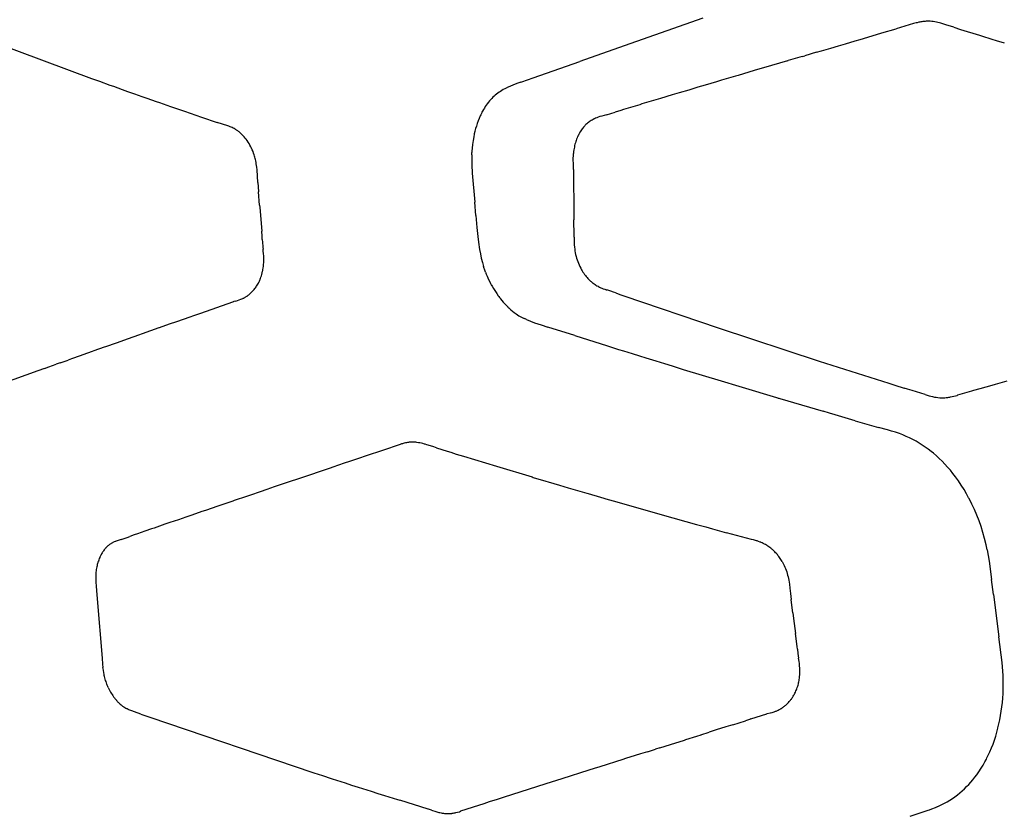
# Model space of a CAD drawing. Units: millimetres. Extents: x 1453 to 13064, y 542 to 8615.
# Drawn here: x 7184 to 7212, y 1936 to 1958 of the extents above; entities that cross this region are included whole.
import ezdxf

# ---------------------------------------------------------------- set-up
doc = ezdxf.new("R2010")
doc.units = ezdxf.units.MM

# ---------------------------------------------------------------- blocks, each defined once
blk = doc.blocks.new('TATOU_S1_EL')
at = {"color": 0, "linetype": 'ByBlock', "lineweight": -2}
for points in [[(-7.4218, 4.8355), (-7.6599, 4.7519)], [(-6.917, 4.7938), (-6.8769, 4.8056)], [(-6.8401, 4.8166), (-6.8769, 4.8056)], [(-6.8281, 4.82), (-6.8401, 4.8166)], [(-6.8207, 4.8219), (-6.8281, 4.82)], [(-6.8174, 4.8227), (-6.8207, 4.8219)], [(-6.8131, 4.8237), (-6.8174, 4.8227)], [(-6.8072, 4.8248), (-6.8102, 4.8243), (-6.8131, 4.8237)], [(-6.8018, 4.8257), (-6.8045, 4.8253), (-6.8072, 4.8248)], [(-6.8012, 4.8258), (-6.8018, 4.8257)], [(-6.7979, 4.8261), (-6.8012, 4.8258)], [(-6.795, 4.8264), (-6.7979, 4.8261)], [(-6.79, 4.8267), (-6.7925, 4.8266), (-6.795, 4.8264)], [(-6.7886, 4.8267), (-6.79, 4.8267)], [(-6.7859, 4.8267), (-6.7886, 4.8267)], [(-6.7818, 4.8266), (-6.7839, 4.8267), (-6.7859, 4.8267)], [(-6.7809, 4.8266), (-6.7818, 4.8266)], [(-6.7505, 4.8211), (-6.7548, 4.8223), (-6.7591, 4.8234), (-6.7634, 4.8243), (-6.7678, 4.8251), (-6.7721, 4.8257), (-6.7765, 4.8262), (-6.7809, 4.8266)], [(-6.7481, 4.8204), (-6.7505, 4.8211)], [(-6.7146, 4.8097), (-6.7372, 4.8171), (-6.7481, 4.8204)], [(-6.7146, 4.8098), (-6.6953, 4.8038)], [(-6.6953, 4.8037), (-6.6421, 4.7873)], [(-9.4913, 4.7944), (-9.1459, 4.6655)], [(-6.9921, 4.7716), (-6.9788, 4.7755)], [(-6.9788, 4.7755), (-6.9443, 4.7857)], [(-6.9443, 4.7857), (-6.917, 4.7938)], [(-6.6421, 4.7873), (-6.6359, 4.7854)], [(-6.6359, 4.7854), (-6.6071, 4.7766)], [(-6.6071, 4.7766), (-6.5946, 4.7727)], [(-7.6599, 4.7519), (-7.7689, 4.7134)], [(-7.0872, 4.7435), (-7.0607, 4.7513)], [(-7.0607, 4.7513), (-7.0397, 4.7575)], [(-7.0397, 4.7575), (-7.0198, 4.7634)], [(-7.0198, 4.7634), (-6.9921, 4.7716)], [(-6.5946, 4.7727), (-6.572, 4.7658)], [(-7.1423, 4.7273), (-7.1817, 4.7156)], [(-7.1423, 4.7273), (-7.1345, 4.7296)], [(-7.1015, 4.7393), (-7.1345, 4.7296)], [(-7.1015, 4.7393), (-7.0872, 4.7435)], [(-7.9002, 4.667), (-7.7689, 4.7134)], [(-7.2288, 4.7018), (-7.2769, 4.6876)], [(-7.1829, 4.7153), (-7.2288, 4.7018)], [(-7.1829, 4.7153), (-7.1817, 4.7156)], [(-9.1459, 4.6655), (-9.1286, 4.6593)], [(-7.9325, 4.6559), (-7.9002, 4.667)], [(-7.3302, 4.6718), (-7.3691, 4.6603)], [(-7.3225, 4.6741), (-7.3302, 4.6718)], [(-7.2769, 4.6876), (-7.3225, 4.6741)], [(-9.1286, 4.6593), (-9.1235, 4.6575)], [(-9.1235, 4.6575), (-9.094, 4.6469)], [(-9.094, 4.6469), (-9.0838, 4.6433)], [(-9.0838, 4.6433), (-9.0593, 4.6345)], [(-7.9802, 4.6364), (-7.9847, 4.6339), (-7.9891, 4.6312)], [(-7.9747, 4.6392), (-7.9802, 4.6364)], [(-7.9739, 4.6396), (-7.9747, 4.6392)], [(-7.9707, 4.6412), (-7.9739, 4.6396)], [(-7.9643, 4.644), (-7.9707, 4.6412)], [(-7.9578, 4.6468), (-7.9643, 4.644)], [(-7.935, 4.6551), (-7.9465, 4.6511), (-7.9578, 4.6468)], [(-7.9348, 4.6551), (-7.9325, 4.6559)], [(-7.4361, 4.6404), (-7.4619, 4.6327)], [(-7.4156, 4.6465), (-7.4361, 4.6404)], [(-7.3833, 4.6561), (-7.4156, 4.6465)], [(-7.3691, 4.6603), (-7.3833, 4.6561)], [(-9.0593, 4.6345), (-9.0438, 4.629)], [(-9.0438, 4.629), (-9.0244, 4.6222)], [(-9.0244, 4.6222), (-9.0037, 4.6148)], [(-9.0037, 4.6148), (-8.9893, 4.6098)], [(-8.9893, 4.6098), (-8.9634, 4.6007)], [(-7.9891, 4.6312), (-7.9929, 4.6288), (-7.9966, 4.6264), (-8.0002, 4.6237), (-8.0038, 4.621), (-8.0072, 4.6182), (-8.0106, 4.6153), (-8.0139, 4.6122), (-8.017, 4.6091), (-8.0201, 4.6059)], [(-7.5413, 4.609), (-7.5541, 4.6052)], [(-7.5081, 4.619), (-7.5413, 4.609)], [(-7.4888, 4.6247), (-7.5081, 4.619)], [(-7.4619, 4.6327), (-7.4888, 4.6247)], [(-8.9634, 4.6007), (-8.9541, 4.5975)], [(-8.9541, 4.5975), (-8.9228, 4.5865)], [(-8.9228, 4.5865), (-8.8833, 4.5728)], [(-8.0353, 4.5861), (-8.038, 4.5819), (-8.0405, 4.5776), (-8.0429, 4.5733)], [(-8.0201, 4.6058), (-8.0234, 4.6021), (-8.0266, 4.5982), (-8.0296, 4.5943), (-8.0325, 4.5902), (-8.0353, 4.5861)], [(-7.6, 4.5915), (-7.6457, 4.5777)], [(-7.5936, 4.5934), (-7.6, 4.5915)], [(-7.5541, 4.6052), (-7.5936, 4.5934)], [(-8.8833, 4.5728), (-8.8358, 4.5565)], [(-8.8358, 4.5565), (-8.7914, 4.5414)], [(-8.0496, 4.5598), (-8.0526, 4.5528), (-8.0554, 4.5457), (-8.058, 4.5385), (-8.0604, 4.5313), (-8.0625, 4.5239), (-8.0645, 4.5165)], [(-8.0464, 4.5666), (-8.048, 4.5632), (-8.0496, 4.5598)], [(-8.0429, 4.5733), (-8.0447, 4.57), (-8.0464, 4.5666)], [(-7.7211, 4.5546), (-7.7243, 4.5532), (-7.7274, 4.5518)], [(-7.7167, 4.5563), (-7.7211, 4.5546)], [(-7.7072, 4.5594), (-7.712, 4.5579), (-7.7167, 4.5563)], [(-7.6935, 4.5633), (-7.7072, 4.5594)], [(-7.6935, 4.5633), (-7.669, 4.5706)], [(-7.6534, 4.5753), (-7.669, 4.5706)], [(-7.6457, 4.5777), (-7.6534, 4.5753)], [(-8.7588, 4.5307), (-8.7609, 4.5314), (-8.7914, 4.5414)], [(-8.7551, 4.5294), (-8.7588, 4.5307)], [(-8.741, 4.5227), (-8.7438, 4.5243), (-8.7465, 4.5257), (-8.7494, 4.527), (-8.7522, 4.5283), (-8.7551, 4.5294)], [(-7.7583, 4.5281), (-7.7604, 4.5255), (-7.7624, 4.5229), (-7.7643, 4.5203), (-7.7661, 4.5176), (-7.7678, 4.5148)], [(-7.7575, 4.529), (-7.7583, 4.5281)], [(-7.7549, 4.5318), (-7.7563, 4.5304), (-7.7575, 4.529)], [(-7.7533, 4.5336), (-7.7549, 4.5318)], [(-7.7514, 4.5354), (-7.7533, 4.5336)], [(-7.7289, 4.5511), (-7.7316, 4.5497), (-7.7343, 4.5482), (-7.7369, 4.5466), (-7.7395, 4.545), (-7.742, 4.5432), (-7.7444, 4.5414), (-7.7468, 4.5395), (-7.7491, 4.5375), (-7.7514, 4.5354)], [(-7.7274, 4.5518), (-7.7289, 4.5511)], [(-8.7392, 4.5216), (-8.741, 4.5227)], [(-8.7364, 4.5198), (-8.7378, 4.5207), (-8.7392, 4.5216)], [(-8.7328, 4.5173), (-8.7346, 4.5186), (-8.7364, 4.5198)], [(-8.7296, 4.5148), (-8.7312, 4.516), (-8.7328, 4.5173)], [(-8.7098, 4.4941), (-8.7123, 4.4974), (-8.715, 4.5005), (-8.7177, 4.5036), (-8.7205, 4.5065), (-8.7234, 4.5094), (-8.7265, 4.5121), (-8.7296, 4.5148)], [(-8.0679, 4.501), (-8.0697, 4.4903), (-8.0712, 4.4795), (-8.0723, 4.4686)], [(-8.0664, 4.508), (-8.0679, 4.501)], [(-8.0663, 4.5088), (-8.0664, 4.508)], [(-8.0647, 4.5157), (-8.0663, 4.5088)], [(-8.0645, 4.5165), (-8.0647, 4.5157)], [(-7.7764, 4.498), (-7.7778, 4.4944), (-7.7792, 4.4907)], [(-7.7749, 4.5014), (-7.7764, 4.498)], [(-7.7746, 4.502), (-7.7749, 4.5014)], [(-7.7733, 4.5048), (-7.7746, 4.502)], [(-7.7728, 4.5059), (-7.7733, 4.5048)], [(-7.7716, 4.5082), (-7.7728, 4.5059)], [(-7.7708, 4.5097), (-7.7716, 4.5082)], [(-7.7698, 4.5115), (-7.7708, 4.5097)], [(-7.7686, 4.5135), (-7.7698, 4.5115)], [(-7.7678, 4.5148), (-7.7686, 4.5135)], [(-8.6869, 4.4499), (-8.6885, 4.4547), (-8.6902, 4.4594), (-8.6922, 4.464), (-8.6942, 4.4685), (-8.6965, 4.473), (-8.6988, 4.4774), (-8.7014, 4.4817), (-8.704, 4.486), (-8.7069, 4.4901), (-8.7098, 4.4941)], [(-7.7802, 4.4877), (-7.7814, 4.4838), (-7.7824, 4.48), (-7.7834, 4.476), (-7.7842, 4.4721), (-7.785, 4.4681)], [(-7.7792, 4.4907), (-7.7802, 4.4877)], [(-8.6859, 4.4466), (-8.6869, 4.4499)], [(-8.6764, 4.3721), (-8.6788, 4.4074), (-8.6797, 4.4156), (-8.6803, 4.42), (-8.6809, 4.4243), (-8.6817, 4.4286), (-8.6825, 4.433), (-8.6832, 4.4364), (-8.684, 4.4398), (-8.6849, 4.4432), (-8.6859, 4.4466)], [(-8.0736, 4.4469), (-8.0737, 4.4413)], [(-8.0735, 4.4497), (-8.0736, 4.4469)], [(-8.0735, 4.4497), (-8.0734, 4.4525), (-8.0732, 4.4565)], [(-8.0729, 4.4608), (-8.0732, 4.4565)], [(-8.0723, 4.4686), (-8.0729, 4.4608)], [(-7.7869, 4.4197), (-7.7872, 4.4403), (-7.787, 4.4475), (-7.7867, 4.4538)], [(-7.7863, 4.4578), (-7.7867, 4.4538)], [(-7.7862, 4.4592), (-7.7863, 4.4578)], [(-7.785, 4.4681), (-7.7856, 4.4637), (-7.7862, 4.4592)], [(-8.0737, 4.4413), (-8.0736, 4.4317), (-8.0734, 4.4221), (-8.072, 4.3979), (-8.0649, 4.3164)], [(-7.7868, 4.4084), (-7.7869, 4.4197)], [(-7.7868, 4.4084), (-7.7854, 4.2774)], [(-8.6764, 4.3721), (-8.6755, 4.3601)], [(-8.6755, 4.3601), (-8.6743, 4.3454)], [(-8.6715, 4.308), (-8.6743, 4.3454)], [(-8.6715, 4.308), (-8.671, 4.3014)], [(-8.062, 4.2792), (-8.0649, 4.3164)], [(-8.671, 4.3014), (-8.6658, 4.2348)], [(-8.062, 4.2792), (-8.0591, 4.2453), (-8.0555, 4.2115)], [(-7.7854, 4.2774), (-7.7853, 4.267)], [(-7.7847, 4.2228), (-7.7853, 4.267)], [(-8.6647, 4.2205), (-8.6658, 4.2348)], [(-8.664, 4.2112), (-8.6647, 4.2205)], [(-7.7847, 4.2182), (-7.7847, 4.2228)], [(-8.664, 4.2112), (-8.6635, 4.2042)], [(-8.6635, 4.2042), (-8.6624, 4.1906)], [(-8.0555, 4.2115), (-8.0535, 4.1969)], [(-8.0535, 4.1969), (-8.0524, 4.1896)], [(-7.7847, 4.2182), (-7.7847, 4.2084)], [(-7.7847, 4.2084), (-7.7846, 4.2023), (-7.7843, 4.1962), (-7.7839, 4.1901), (-7.7832, 4.184)], [(-8.6624, 4.1906), (-8.6622, 4.1886)], [(-8.6622, 4.1886), (-8.6618, 4.1843)], [(-8.6613, 4.1795), (-8.6618, 4.1843)], [(-8.6605, 4.1704), (-8.6613, 4.1795)], [(-8.6598, 4.1545), (-8.6599, 4.1598), (-8.6601, 4.1651), (-8.6604, 4.1704)], [(-8.0524, 4.1896), (-8.0512, 4.1826)], [(-8.0513, 4.1826), (-8.0491, 4.1705), (-8.0465, 4.1585), (-8.0435, 4.1466), (-8.0401, 4.1348)], [(-7.7832, 4.184), (-7.7825, 4.1789), (-7.7816, 4.1738), (-7.7806, 4.1688), (-7.7793, 4.1637), (-7.778, 4.1588), (-7.7764, 4.1538), (-7.7747, 4.149), (-7.7728, 4.1441), (-7.7708, 4.1394), (-7.7686, 4.1347), (-7.7663, 4.1301), (-7.7638, 4.1256)], [(-8.6617, 4.1303), (-8.6609, 4.1358), (-8.6604, 4.1412), (-8.66, 4.1467)], [(-8.66, 4.1467), (-8.6599, 4.149)], [(-8.6599, 4.149), (-8.6598, 4.1545)], [(-8.6695, 4.1009), (-8.668, 4.1048), (-8.6667, 4.1087)], [(-8.6667, 4.1087), (-8.6656, 4.1123)], [(-8.6656, 4.1123), (-8.6644, 4.117), (-8.6633, 4.1218)], [(-8.6633, 4.1218), (-8.6627, 4.1242)], [(-8.6627, 4.1242), (-8.6624, 4.1262)], [(-8.6624, 4.1262), (-8.6617, 4.1303)], [(-8.0348, 4.1193), (-8.0358, 4.1221), (-8.0401, 4.1348)], [(-8.0348, 4.1193), (-8.0326, 4.1138), (-8.0303, 4.1083)], [(-7.7638, 4.1256), (-7.7621, 4.1227)], [(-7.7621, 4.1227), (-7.76, 4.1193), (-7.7577, 4.1159), (-7.7553, 4.1125), (-7.7528, 4.1093)], [(-7.7528, 4.1093), (-7.7507, 4.1067)], [(-8.68, 4.0799), (-8.6782, 4.0829)], [(-8.6782, 4.0829), (-8.677, 4.0849)], [(-8.677, 4.0849), (-8.6752, 4.0883)], [(-8.6751, 4.0883), (-8.6742, 4.09)], [(-8.6743, 4.0901), (-8.6732, 4.0922)], [(-8.6732, 4.0922), (-8.6723, 4.0942), (-8.6714, 4.0962)], [(-8.6714, 4.0962), (-8.6705, 4.0982), (-8.6697, 4.1003)], [(-8.6697, 4.1003), (-8.6694, 4.1009)], [(-8.0303, 4.1083), (-8.028, 4.1029)], [(-8.028, 4.1029), (-8.0249, 4.0963), (-8.0216, 4.0897)], [(-8.0216, 4.0897), (-8.0202, 4.087)], [(-8.0202, 4.087), (-8.0175, 4.082)], [(-8.0175, 4.0821), (-8.016, 4.0793)], [(-7.7507, 4.1067), (-7.7485, 4.1042), (-7.7462, 4.1016), (-7.7439, 4.0992), (-7.7415, 4.0968)], [(-7.7415, 4.0968), (-7.7393, 4.0948)], [(-7.7393, 4.0948), (-7.7386, 4.0942)], [(-7.7386, 4.0942), (-7.7367, 4.0925)], [(-7.7367, 4.0925), (-7.7357, 4.0917)], [(-7.7358, 4.0917), (-7.7341, 4.0903)], [(-7.7341, 4.0903), (-7.7328, 4.0893)], [(-7.7328, 4.0893), (-7.7314, 4.0882)], [(-7.7314, 4.0882), (-7.7287, 4.0863), (-7.726, 4.0844), (-7.7232, 4.0826), (-7.7204, 4.0809)], [(-8.7071, 4.0518), (-8.7049, 4.0534)], [(-8.7049, 4.0534), (-8.7037, 4.0542)], [(-8.7037, 4.0542), (-8.7021, 4.0554)], [(-8.7021, 4.0554), (-8.7004, 4.0568)], [(-8.7004, 4.0568), (-8.6994, 4.0577)], [(-8.6994, 4.0577), (-8.6972, 4.0595)], [(-8.6972, 4.0595), (-8.6952, 4.0614), (-8.6933, 4.0633), (-8.6914, 4.0652)], [(-8.6914, 4.0652), (-8.6903, 4.0664)], [(-8.6903, 4.0664), (-8.6887, 4.0682)], [(-8.6887, 4.0682), (-8.6867, 4.0707)], [(-8.6867, 4.0707), (-8.685, 4.0728)], [(-8.685, 4.0728), (-8.6832, 4.0752)], [(-8.6832, 4.0752), (-8.6815, 4.0778)], [(-8.6814, 4.0777), (-8.68, 4.0799)], [(-8.016, 4.0793), (-8.0124, 4.0732), (-8.0087, 4.0672)], [(-8.0087, 4.0672), (-8.0069, 4.0645)], [(-8.0069, 4.0645), (-8.003, 4.0586), (-7.9989, 4.0528)], [(-7.7204, 4.0808), (-7.7174, 4.0792)], [(-7.7174, 4.0792), (-7.7161, 4.0785)], [(-7.7161, 4.0785), (-7.7129, 4.0768), (-7.7096, 4.0753), (-7.7063, 4.0739), (-7.7029, 4.0726)], [(-7.7029, 4.0726), (-7.6987, 4.0711), (-7.6944, 4.0696)], [(-7.6944, 4.0696), (-7.6924, 4.069)], [(-7.6868, 4.0672), (-7.6924, 4.069)], [(-7.6817, 4.0656), (-7.6868, 4.0672)], [(-7.6739, 4.0628), (-7.6817, 4.0656)], [(-7.6671, 4.0604), (-7.6739, 4.0628)], [(-7.6671, 4.0604), (-7.6557, 4.0563)], [(-7.6557, 4.0563), (-7.6443, 4.0523)], [(-8.7449, 4.0357), (-8.7466, 4.0352), (-8.7483, 4.0346), (-8.8385, 4.0029)], [(-8.7441, 4.036), (-8.7449, 4.0357)], [(-8.7387, 4.0376), (-8.7441, 4.036)], [(-8.7387, 4.0376), (-8.7339, 4.0391), (-8.7291, 4.0408), (-8.7243, 4.0426)], [(-8.7243, 4.0426), (-8.7216, 4.0438), (-8.7189, 4.045)], [(-8.7189, 4.045), (-8.7177, 4.0456)], [(-8.7177, 4.0456), (-8.7165, 4.0462)], [(-8.7165, 4.0462), (-8.715, 4.047), (-8.7135, 4.0478)], [(-8.7135, 4.0478), (-8.712, 4.0487)], [(-8.712, 4.0487), (-8.7106, 4.0496), (-8.7091, 4.0505)], [(-8.7091, 4.0505), (-8.7077, 4.0514)], [(-8.7077, 4.0514), (-8.7071, 4.0518)], [(-7.9989, 4.0528), (-7.9971, 4.0504)], [(-7.9971, 4.0504), (-7.9954, 4.0481)], [(-7.9954, 4.0481), (-7.9919, 4.0436)], [(-7.992, 4.0436), (-7.9884, 4.0392)], [(-7.9884, 4.0392), (-7.9848, 4.035), (-7.9811, 4.0308)], [(-7.9811, 4.0308), (-7.9774, 4.0268)], [(-7.9774, 4.0269), (-7.9753, 4.0247)], [(-7.6443, 4.0523), (-7.3789, 3.9619)], [(-8.8385, 4.0029), (-8.8577, 3.9962)], [(-7.9753, 4.0247), (-7.9717, 4.021)], [(-7.9717, 4.021), (-7.9714, 4.0208)], [(-7.9714, 4.0208), (-7.9686, 4.0181), (-7.9657, 4.0154)], [(-7.9657, 4.0154), (-7.9633, 4.0133)], [(-7.9633, 4.0133), (-7.9585, 4.0092), (-7.9536, 4.0053), (-7.9485, 4.0016)], [(-7.9485, 4.0016), (-7.9441, 3.9985)], [(-7.9441, 3.9985), (-7.9405, 3.9962), (-7.9369, 3.9941), (-7.9332, 3.992), (-7.9295, 3.99), (-7.9257, 3.9881)], [(-8.9263, 3.9721), (-8.9544, 3.9623)], [(-8.9062, 3.9792), (-8.9263, 3.9721)], [(-8.8679, 3.9926), (-8.9062, 3.9792)], [(-8.8577, 3.9962), (-8.8679, 3.9926)], [(-7.9193, 3.9853), (-7.9233, 3.9871), (-7.9257, 3.9881)], [(-7.9193, 3.9853), (-7.908, 3.9807), (-7.8964, 3.9765)], [(-7.8964, 3.9765), (-7.8776, 3.9703), (-7.8586, 3.9644)], [(-9.0023, 3.9454), (-9.0133, 3.9415)], [(-8.9554, 3.9619), (-9.0023, 3.9454)], [(-8.9544, 3.9623), (-8.9554, 3.9619)], [(-7.7829, 3.9405), (-7.8586, 3.9643)], [(-7.3789, 3.9619), (-7.0936, 3.8683)], [(-9.0763, 3.9192), (-9.1066, 3.9085)], [(-9.0422, 3.9313), (-9.0763, 3.9192)], [(-9.0133, 3.9415), (-9.0422, 3.9313)], [(-7.7829, 3.9406), (-7.691, 3.9115)], [(-9.1441, 3.8952), (-9.1705, 3.8858)], [(-9.1386, 3.8971), (-9.1441, 3.8952)], [(-9.1103, 3.9072), (-9.1386, 3.8971)], [(-9.1066, 3.9085), (-9.1103, 3.9072)], [(-7.6911, 3.9114), (-7.6595, 3.9015)], [(-7.6595, 3.9015), (-7.6459, 3.8973)], [(-7.6459, 3.8973), (-7.6211, 3.8895)], [(-7.6211, 3.8895), (-7.6004, 3.8831)], [(-9.2655, 3.852), (-9.2448, 3.8593)], [(-9.2339, 3.8632), (-9.2448, 3.8593)], [(-9.2339, 3.8632), (-9.2114, 3.8712)], [(-9.2023, 3.8745), (-9.2114, 3.8712)], [(-9.1778, 3.8832), (-9.2023, 3.8745)], [(-9.1705, 3.8858), (-9.1778, 3.8832)], [(-7.6004, 3.8831), (-7.5826, 3.8776)], [(-7.5826, 3.8776), (-7.5547, 3.8689)], [(-7.5547, 3.8689), (-7.5299, 3.8613)], [(-7.5299, 3.8613), (-7.5088, 3.8548)], [(-7.0936, 3.8683), (-6.8975, 3.806)], [(-9.2969, 3.8408), (-9.4336, 3.7916)], [(-9.2782, 3.8475), (-9.2969, 3.8408)], [(-9.2782, 3.8475), (-9.2655, 3.852)], [(-7.5088, 3.8548), (-7.477, 3.845)], [(-7.477, 3.845), (-7.3705, 3.8126)], [(-7.3705, 3.8126), (-7.3208, 3.7976)], [(-6.8975, 3.806), (-6.881, 3.8008)], [(-6.5644, 3.8119), (-6.5976, 3.8025)], [(-7.3208, 3.7976), (-7.2053, 3.7629)], [(-6.881, 3.8008), (-6.8539, 3.7924)], [(-6.8448, 3.7895), (-6.8539, 3.7924)], [(-6.8313, 3.7853), (-6.8448, 3.7895)], [(-6.795, 3.7738), (-6.8313, 3.7853)], [(-6.6645, 3.7834), (-6.704, 3.7719)], [(-6.6586, 3.7851), (-6.6645, 3.7834)], [(-6.6409, 3.7902), (-6.6586, 3.7851)], [(-6.6076, 3.7996), (-6.6409, 3.7902)], [(-6.5976, 3.8025), (-6.6076, 3.7996)], [(-7.2092, 3.7641), (-7.2053, 3.763)], [(-7.2053, 3.7629), (-7.0829, 3.7269)], [(-6.795, 3.7738), (-6.7841, 3.7706)], [(-6.7841, 3.7706), (-6.7792, 3.7693), (-6.7742, 3.7681), (-6.7692, 3.7671), (-6.7642, 3.7663), (-6.7591, 3.7657), (-6.7541, 3.7652)], [(-6.7541, 3.7652), (-6.7508, 3.765), (-6.7476, 3.765)], [(-6.7476, 3.765), (-6.7455, 3.765), (-6.7434, 3.765)], [(-6.7434, 3.765), (-6.7431, 3.765)], [(-6.7431, 3.765), (-6.7396, 3.7652)], [(-6.7396, 3.7652), (-6.7361, 3.7654), (-6.7327, 3.7658)], [(-6.7327, 3.7658), (-6.7313, 3.766)], [(-6.7313, 3.766), (-6.7286, 3.7664), (-6.726, 3.7668)], [(-6.726, 3.7668), (-6.7235, 3.7672)], [(-6.7235, 3.7672), (-6.719, 3.7682), (-6.7144, 3.7692)], [(-6.7144, 3.7692), (-6.7048, 3.7717)], [(-6.7048, 3.7717), (-6.704, 3.7719)], [(-7.0646, 3.7214), (-7.083, 3.7268)], [(-7.0489, 3.7168), (-7.0646, 3.7215)], [(-6.9921, 3.6999), (-7.0489, 3.7168)], [(-6.9921, 3.6999), (-6.9265, 3.6812)], [(-6.9011, 3.6743), (-6.9265, 3.6813)], [(-6.8678, 3.6639), (-6.8788, 3.6676), (-6.8899, 3.6711), (-6.9011, 3.6743)], [(-8.2575, 3.6383), (-8.2607, 3.6376), (-8.2638, 3.6369), (-8.267, 3.636)], [(-8.2547, 3.6388), (-8.2575, 3.6383)], [(-8.2476, 3.6397), (-8.25, 3.6394), (-8.2523, 3.6392), (-8.2547, 3.6388)], [(-8.2443, 3.6398), (-8.2459, 3.6398), (-8.2476, 3.6397)], [(-8.2442, 3.6399), (-8.2443, 3.6398)], [(-8.2419, 3.6399), (-8.2442, 3.6399)], [(-8.228, 3.639), (-8.2308, 3.6393), (-8.2336, 3.6396), (-8.2364, 3.6398), (-8.2392, 3.6399), (-8.2419, 3.6399)], [(-8.211, 3.6355), (-8.2152, 3.6366), (-8.2195, 3.6375), (-8.2237, 3.6383), (-8.228, 3.639)], [(-6.8577, 3.66), (-6.8678, 3.6638)], [(-6.7784, 3.6136), (-6.7865, 3.6199), (-6.7948, 3.6259), (-6.8033, 3.6316), (-6.8119, 3.6371), (-6.8208, 3.6423), (-6.8298, 3.6472), (-6.839, 3.6517), (-6.8483, 3.656), (-6.8577, 3.66)], [(-8.3247, 3.6166), (-8.3708, 3.6011)], [(-8.2755, 3.6331), (-8.3247, 3.6166)], [(-8.2713, 3.6346), (-8.2755, 3.6331)], [(-8.267, 3.636), (-8.2691, 3.6353), (-8.2713, 3.6346)], [(-8.2063, 3.6343), (-8.211, 3.6355)], [(-8.2052, 3.634), (-8.2063, 3.6343)], [(-8.2002, 3.6326), (-8.2052, 3.634)], [(-8.1832, 3.6272), (-8.2002, 3.6326)], [(-8.173, 3.6239), (-8.1832, 3.6272)], [(-8.173, 3.6239), (-8.1426, 3.6143)], [(-8.1426, 3.6143), (-8.1324, 3.6111)], [(-8.1324, 3.6111), (-8.1171, 3.6063)], [(-6.7781, 3.6134), (-6.7784, 3.6136)], [(-6.772, 3.6084), (-6.7781, 3.6134)], [(-8.4181, 3.5851), (-8.4331, 3.5801)], [(-8.3931, 3.5936), (-8.4181, 3.5851)], [(-8.3708, 3.6011), (-8.3931, 3.5936)], [(-8.1171, 3.6063), (-8.0966, 3.6)], [(-8.0966, 3.6), (-8.0039, 3.5718)], [(-6.7396, 3.5779), (-6.7473, 3.5859), (-6.7553, 3.5937), (-6.7635, 3.6012), (-6.772, 3.6084)], [(-8.4729, 3.5667), (-8.5589, 3.5376)], [(-8.4653, 3.5692), (-8.4729, 3.5667)], [(-8.4331, 3.5801), (-8.4653, 3.5693)], [(-8.0039, 3.5718), (-7.9034, 3.5415)], [(-6.7096, 3.542), (-6.7167, 3.5513), (-6.7241, 3.5604), (-6.7317, 3.5693), (-6.7396, 3.5779)], [(-8.5914, 3.5266), (-8.6054, 3.5219)], [(-8.5589, 3.5376), (-8.5914, 3.5266)], [(-7.9034, 3.5415), (-7.8999, 3.5404)], [(-7.8999, 3.5404), (-7.865, 3.53)], [(-7.865, 3.53), (-7.858, 3.528)], [(-7.858, 3.528), (-7.8265, 3.5186)], [(-6.6784, 3.4939), (-6.6856, 3.5063), (-6.6933, 3.5184), (-6.7013, 3.5304), (-6.7096, 3.542)], [(-8.6696, 3.5), (-8.6977, 3.4905)], [(-8.6516, 3.5061), (-8.6696, 3.5)], [(-8.6306, 3.5133), (-8.6516, 3.5061)], [(-8.6054, 3.5219), (-8.6306, 3.5133)], [(-7.8265, 3.5186), (-7.8019, 3.5114)], [(-7.8019, 3.5114), (-7.749, 3.4959)], [(-8.7472, 3.4736), (-8.7891, 3.4593)], [(-8.7435, 3.4749), (-8.7472, 3.4736)], [(-8.7085, 3.4868), (-8.7435, 3.4749)], [(-8.6977, 3.4905), (-8.7085, 3.4868)], [(-7.749, 3.4959), (-7.7455, 3.4949)], [(-7.7455, 3.4949), (-7.7101, 3.4846)], [(-7.7101, 3.4846), (-7.6888, 3.4784)], [(-7.6888, 3.4784), (-7.671, 3.4733)], [(-7.671, 3.4733), (-7.5362, 3.4348)], [(-6.6725, 3.4831), (-6.6784, 3.4939)], [(-6.6711, 3.4805), (-6.6725, 3.4831)], [(-6.6323, 3.3852), (-6.6375, 3.4016), (-6.6432, 3.4178), (-6.6494, 3.4338), (-6.6561, 3.4496), (-6.6634, 3.4652), (-6.6711, 3.4805)], [(-8.8345, 3.4438), (-8.8625, 3.4342)], [(-8.8242, 3.4473), (-8.8345, 3.4438)], [(-8.7891, 3.4593), (-8.8242, 3.4473)], [(-8.9005, 3.4211), (-8.9246, 3.4129)], [(-8.8797, 3.4283), (-8.9005, 3.4211)], [(-8.8625, 3.4342), (-8.8797, 3.4283)], [(-7.5362, 3.4348), (-7.4398, 3.4078)], [(-8.995, 3.3886), (-9.0157, 3.3814)], [(-8.9762, 3.3951), (-8.995, 3.3886)], [(-8.9693, 3.3975), (-8.9762, 3.3951)], [(-8.9385, 3.4081), (-8.9693, 3.3975)], [(-8.9246, 3.4129), (-8.9385, 3.4081)], [(-7.4398, 3.4078), (-7.4139, 3.4007)], [(-7.4139, 3.4007), (-7.3945, 3.3953)], [(-7.3945, 3.3953), (-7.355, 3.3843)], [(-9.0791, 3.3596), (-9.0818, 3.3584)], [(-9.0784, 3.3599), (-9.0791, 3.3596)], [(-9.0732, 3.3618), (-9.0758, 3.3609), (-9.0784, 3.3599)], [(-9.062, 3.3656), (-9.0676, 3.3638), (-9.0732, 3.3618)], [(-9.062, 3.3656), (-9.0534, 3.3683)], [(-9.0534, 3.3683), (-9.045, 3.3712)], [(-9.045, 3.3712), (-9.0372, 3.374)], [(-9.0255, 3.3781), (-9.0372, 3.3739)], [(-9.0157, 3.3814), (-9.0255, 3.3781)], [(-7.2848, 3.3654), (-7.355, 3.3843)], [(-7.279, 3.3639), (-7.2848, 3.3654)], [(-7.2731, 3.3623), (-7.279, 3.3639)], [(-7.2711, 3.3617), (-7.2731, 3.3623)], [(-7.269, 3.3611), (-7.2711, 3.3617)], [(-7.2649, 3.3597), (-7.269, 3.3611)], [(-7.2607, 3.3581), (-7.2649, 3.3597)], [(-6.6232, 3.3505), (-6.6275, 3.3679), (-6.6323, 3.3852)], [(-9.1101, 3.3357), (-9.1116, 3.3337), (-9.113, 3.3316), (-9.1144, 3.3296), (-9.1157, 3.3275)], [(-9.1089, 3.3372), (-9.1101, 3.3357)], [(-9.1083, 3.3379), (-9.1089, 3.3372)], [(-9.1068, 3.3398), (-9.1084, 3.3379)], [(-9.1065, 3.3401), (-9.1068, 3.3398)], [(-9.1026, 3.3443), (-9.104, 3.3429), (-9.1053, 3.3415), (-9.1065, 3.3401)], [(-9.0964, 3.3497), (-9.098, 3.3484), (-9.0996, 3.3471), (-9.1011, 3.3457), (-9.1026, 3.3443)], [(-9.0927, 3.3524), (-9.0946, 3.3511), (-9.0964, 3.3497)], [(-9.0898, 3.3543), (-9.0912, 3.3533), (-9.0927, 3.3524)], [(-9.0882, 3.3551), (-9.0898, 3.3543)], [(-9.0867, 3.356), (-9.0882, 3.3551)], [(-9.0837, 3.3575), (-9.0852, 3.3567), (-9.0867, 3.356)], [(-9.0818, 3.3584), (-9.0837, 3.3575)], [(-7.2586, 3.3573), (-7.2607, 3.3581)], [(-7.2572, 3.3567), (-7.2586, 3.3573)], [(-7.2544, 3.3555), (-7.2572, 3.3567)], [(-7.2517, 3.3542), (-7.2544, 3.3555)], [(-7.2421, 3.3489), (-7.2453, 3.3508), (-7.2485, 3.3525), (-7.2517, 3.3542)], [(-7.2408, 3.3481), (-7.2421, 3.3489)], [(-7.2383, 3.3465), (-7.2408, 3.3481)], [(-7.2356, 3.3446), (-7.2383, 3.3465)], [(-7.2275, 3.3384), (-7.2301, 3.3405), (-7.2328, 3.3426), (-7.2356, 3.3446)], [(-7.2254, 3.3366), (-7.2275, 3.3384)], [(-7.2223, 3.3338), (-7.2239, 3.3352), (-7.2254, 3.3366)], [(-7.2191, 3.3306), (-7.2207, 3.3322), (-7.2223, 3.3338)], [(-6.6202, 3.3364), (-6.6232, 3.3505)], [(-6.6202, 3.3364), (-6.6172, 3.3204), (-6.6145, 3.3043), (-6.6077, 3.2529)], [(-9.1262, 3.3045), (-9.1273, 3.3012), (-9.1283, 3.2979)], [(-9.1253, 3.3071), (-9.1262, 3.3045)], [(-9.1251, 3.3078), (-9.1253, 3.3071)], [(-9.1236, 3.3115), (-9.1251, 3.3078)], [(-9.1225, 3.3141), (-9.1236, 3.3115)], [(-9.122, 3.3152), (-9.1225, 3.3141)], [(-9.1211, 3.3171), (-9.122, 3.3152)], [(-9.1203, 3.3189), (-9.1211, 3.3171)], [(-9.1197, 3.3202), (-9.1203, 3.3189)], [(-9.1157, 3.3275), (-9.1171, 3.3251), (-9.1184, 3.3226), (-9.1197, 3.3202)], [(-7.2144, 3.3255), (-7.2167, 3.3281), (-7.2191, 3.3306)], [(-7.2118, 3.3225), (-7.2144, 3.3255)], [(-7.2101, 3.3203), (-7.2118, 3.3225)], [(-7.2078, 3.3173), (-7.2101, 3.3203)], [(-7.206, 3.3149), (-7.2078, 3.3173)], [(-7.204, 3.312), (-7.206, 3.3149)], [(-7.2022, 3.3093), (-7.204, 3.312)], [(-7.1987, 3.3035), (-7.2004, 3.3064), (-7.2022, 3.3093)], [(-9.1326, 3.2768), (-9.133, 3.2729), (-9.1334, 3.2689), (-9.1336, 3.2649)], [(-9.1307, 3.2882), (-9.1314, 3.2844), (-9.132, 3.2806), (-9.1326, 3.2768)], [(-9.1301, 3.291), (-9.1307, 3.2882)], [(-9.1296, 3.2931), (-9.1301, 3.291)], [(-9.1292, 3.2945), (-9.1296, 3.2931)], [(-9.1283, 3.2979), (-9.1292, 3.2945)], [(-7.1987, 3.3035), (-7.1966, 3.2998), (-7.1946, 3.2959), (-7.1926, 3.2917), (-7.1907, 3.2875), (-7.1888, 3.283), (-7.1871, 3.2785), (-7.1855, 3.2739), (-7.1841, 3.2693), (-7.1828, 3.2646), (-7.1816, 3.2599), (-7.1806, 3.2551), (-7.1797, 3.2504), (-7.1788, 3.2448), (-7.178, 3.2391), (-7.1767, 3.2278)], [(-9.1336, 3.2649), (-9.1337, 3.259), (-9.1337, 3.253), (-9.1335, 3.247), (-9.1332, 3.241)], [(-6.6024, 3.2097), (-6.6077, 3.2529)], [(-9.1332, 3.241), (-9.1329, 3.2374)], [(-9.1329, 3.2374), (-9.1326, 3.2337)], [(-9.1326, 3.2337), (-9.1316, 3.2216)], [(-9.1316, 3.2216), (-9.1296, 3.1978)], [(-7.1767, 3.2278), (-7.1751, 3.2127)], [(-9.1296, 3.1978), (-9.1154, 3.031)], [(-7.1751, 3.2127), (-7.173, 3.1965)], [(-7.17, 3.173), (-7.173, 3.1965)], [(-6.6024, 3.2097), (-6.5871, 3.0906)], [(-7.1682, 3.158), (-7.17, 3.173)], [(-7.1681, 3.158), (-7.1661, 3.142)], [(-7.1662, 3.142), (-7.1609, 3.1002)], [(-7.1562, 3.0631), (-7.1609, 3.1002)], [(-6.5783, 3.0185), (-6.5871, 3.0906)], [(-7.1554, 3.056), (-7.1562, 3.0631)], [(-7.1554, 3.056), (-7.1538, 3.0433), (-7.152, 3.0307)], [(-9.1154, 3.031), (-9.1142, 3.014)], [(-7.1506, 3.0209), (-7.152, 3.0307)], [(-9.1142, 3.014), (-9.1132, 3.0042)], [(-9.0982, 2.9475), (-9.0996, 2.9508), (-9.101, 2.9541), (-9.1023, 2.9576), (-9.1036, 2.9611), (-9.1047, 2.9645), (-9.1058, 2.9679), (-9.1068, 2.9714), (-9.1078, 2.9748), (-9.1087, 2.9785), (-9.1095, 2.9821), (-9.1103, 2.9857), (-9.111, 2.9894), (-9.1122, 2.9968), (-9.1132, 3.0042)], [(-7.1498, 3.0156), (-7.1506, 3.0209)], [(-7.1484, 2.9963), (-7.1486, 3.0028), (-7.1491, 3.0092), (-7.1498, 3.0156)], [(-6.5763, 2.9944), (-6.5783, 3.0185)], [(-7.1519, 2.961), (-7.1512, 2.9643), (-7.1506, 2.9675), (-7.15, 2.9708)], [(-7.15, 2.9708), (-7.1496, 2.974), (-7.1492, 2.9772)], [(-7.1492, 2.9772), (-7.149, 2.9793)], [(-7.149, 2.9793), (-7.1486, 2.9836)], [(-7.1486, 2.9836), (-7.1484, 2.9879)], [(-7.1484, 2.9962), (-7.1484, 2.9963)], [(-7.1484, 2.989), (-7.1483, 2.9926), (-7.1484, 2.9962)], [(-7.1484, 2.9879), (-7.1484, 2.989)], [(-6.5872, 2.8452), (-6.5847, 2.8571), (-6.5824, 2.8691), (-6.5805, 2.8811), (-6.5789, 2.8932), (-6.5775, 2.9057), (-6.5764, 2.9182), (-6.5756, 2.9308), (-6.5752, 2.9435), (-6.575, 2.9562), (-6.5751, 2.9689), (-6.5755, 2.9816), (-6.5762, 2.9944), (-6.5762, 2.9944)], [(-9.0982, 2.9475), (-9.0975, 2.946)], [(-9.0975, 2.946), (-9.0957, 2.9422), (-9.0937, 2.9383), (-9.0916, 2.9346)], [(-7.1623, 2.9319), (-7.1608, 2.935), (-7.1593, 2.9381), (-7.158, 2.9413), (-7.1568, 2.9445), (-7.1556, 2.9478)], [(-7.1556, 2.9478), (-7.1545, 2.9513), (-7.1535, 2.9548), (-7.1525, 2.9583)], [(-7.1525, 2.9583), (-7.1519, 2.961)], [(-9.0916, 2.9346), (-9.0898, 2.9315)], [(-9.0898, 2.9315), (-9.0878, 2.9282), (-9.0857, 2.925), (-9.0835, 2.9219), (-9.0812, 2.9188)], [(-9.0812, 2.9188), (-9.0799, 2.9171)], [(-9.0799, 2.9171), (-9.0774, 2.914)], [(-7.1749, 2.9121), (-7.1736, 2.9138), (-7.1724, 2.9154)], [(-7.1724, 2.9154), (-7.1709, 2.9175)], [(-7.1709, 2.9175), (-7.1694, 2.9196), (-7.168, 2.9218)], [(-7.168, 2.9218), (-7.1672, 2.9231)], [(-7.1672, 2.9231), (-7.1656, 2.9258), (-7.1641, 2.9284)], [(-7.1641, 2.9284), (-7.1638, 2.9289)], [(-7.1638, 2.9289), (-7.1623, 2.9319)], [(-9.0774, 2.914), (-9.0755, 2.9118)], [(-9.0755, 2.9118), (-9.0749, 2.9111)], [(-9.0749, 2.9111), (-9.0732, 2.9092)], [(-9.0732, 2.9092), (-9.0724, 2.9083)], [(-9.0724, 2.9083), (-9.0709, 2.9068)], [(-9.0709, 2.9068), (-9.0698, 2.9057)], [(-9.0698, 2.9057), (-9.0685, 2.9044)], [(-9.0685, 2.9044), (-9.0671, 2.9031)], [(-9.0671, 2.9031), (-9.0661, 2.9021)], [(-9.0661, 2.9021), (-9.0645, 2.9007)], [(-9.0645, 2.9007), (-9.0644, 2.9006)], [(-9.0644, 2.9006), (-9.0623, 2.8989), (-9.0602, 2.8972), (-9.0581, 2.8955), (-9.0559, 2.8939)], [(-9.0559, 2.8939), (-9.0543, 2.8929)], [(-9.0543, 2.8929), (-9.052, 2.8913), (-9.0495, 2.8899)], [(-9.0495, 2.8899), (-9.0471, 2.8885)], [(-9.0243, 2.8795), (-9.0318, 2.882), (-9.0346, 2.883), (-9.0373, 2.884), (-9.0399, 2.8851), (-9.0424, 2.8862), (-9.0448, 2.8873), (-9.0471, 2.8885)], [(-7.2042, 2.8869), (-7.2026, 2.8879), (-7.201, 2.8888)], [(-7.201, 2.8888), (-7.1987, 2.8903)], [(-7.1987, 2.8903), (-7.197, 2.8915), (-7.1953, 2.8927)], [(-7.1953, 2.8926), (-7.1935, 2.894)], [(-7.1935, 2.894), (-7.1916, 2.8954)], [(-7.1916, 2.8954), (-7.1898, 2.8969), (-7.188, 2.8984)], [(-7.188, 2.8984), (-7.186, 2.9002), (-7.184, 2.9021), (-7.1821, 2.904), (-7.1802, 2.9059)], [(-7.1802, 2.9059), (-7.1782, 2.9082)], [(-7.1782, 2.9082), (-7.1772, 2.9094)], [(-7.1772, 2.9094), (-7.1749, 2.9121)], [(-9.0061, 2.873), (-9.0243, 2.8795)], [(-9.0061, 2.873), (-8.9811, 2.864)], [(-8.9811, 2.864), (-8.5218, 2.7083)], [(-7.2862, 2.8591), (-7.2411, 2.8733)], [(-7.2403, 2.8735), (-7.2411, 2.8733)], [(-7.2323, 2.8757), (-7.2403, 2.8735)], [(-7.2323, 2.8757), (-7.2313, 2.876)], [(-7.2313, 2.876), (-7.2269, 2.8773)], [(-7.2269, 2.8773), (-7.2237, 2.8784), (-7.2205, 2.8795), (-7.2173, 2.8807)], [(-7.2173, 2.8807), (-7.2156, 2.8814)], [(-7.2156, 2.8814), (-7.2134, 2.8823), (-7.2112, 2.8833)], [(-7.2112, 2.8833), (-7.2098, 2.8839)], [(-7.2098, 2.884), (-7.207, 2.8854)], [(-7.207, 2.8854), (-7.2042, 2.8869)], [(-7.3568, 2.8368), (-7.3842, 2.8282)], [(-7.3372, 2.843), (-7.3568, 2.8368)], [(-7.3372, 2.843), (-7.3019, 2.8542)], [(-7.2902, 2.8579), (-7.3019, 2.8542)], [(-7.2862, 2.8591), (-7.2902, 2.8579)], [(-6.593, 2.8221), (-6.59, 2.8334)], [(-6.59, 2.8334), (-6.5899, 2.8337)], [(-6.5899, 2.8337), (-6.5872, 2.8452)], [(-7.47, 2.801), (-7.4388, 2.8109)], [(-7.4388, 2.8109), (-7.4271, 2.8145)], [(-7.4272, 2.8146), (-7.4037, 2.822)], [(-7.3842, 2.8282), (-7.4037, 2.822)], [(-6.6081, 2.7775), (-6.6038, 2.7885), (-6.5999, 2.7996), (-6.5963, 2.8108), (-6.593, 2.8221)], [(-7.5436, 2.7777), (-7.5552, 2.7741)], [(-7.5436, 2.7777), (-7.5127, 2.7875)], [(-7.5127, 2.7875), (-7.4738, 2.7998)], [(-7.4738, 2.7998), (-7.47, 2.801)], [(-6.6182, 2.7548), (-6.6129, 2.7661), (-6.6081, 2.7775)], [(-7.613, 2.7558), (-7.6399, 2.7473)], [(-7.5976, 2.7607), (-7.613, 2.7558)], [(-7.5784, 2.7668), (-7.5976, 2.7607)], [(-7.5783, 2.7667), (-7.5552, 2.774)], [(-6.6225, 2.746), (-6.6208, 2.7494)], [(-6.6208, 2.7494), (-6.6182, 2.7548)], [(-7.7127, 2.7243), (-7.7279, 2.7195)], [(-7.6476, 2.7449), (-7.7127, 2.7243)], [(-7.6399, 2.7473), (-7.6476, 2.7449)], [(-6.6388, 2.7178), (-6.6369, 2.7207)], [(-6.6369, 2.7207), (-6.632, 2.7288)], [(-6.632, 2.7288), (-6.631, 2.7305)], [(-6.631, 2.7305), (-6.6267, 2.7382), (-6.6225, 2.746)], [(-8.5218, 2.7083), (-8.5036, 2.7024)], [(-8.5036, 2.7024), (-8.4976, 2.7004)], [(-8.4976, 2.7004), (-8.4672, 2.6906)], [(-7.7432, 2.7146), (-7.8192, 2.6906)], [(-7.7279, 2.7195), (-7.7432, 2.7146)], [(-6.7556, 2.6139), (-6.7517, 2.6157), (-6.7479, 2.6176), (-6.744, 2.6195), (-6.7402, 2.6216), (-6.7327, 2.6258), (-6.7253, 2.6303), (-6.7181, 2.635), (-6.711, 2.64), (-6.7041, 2.6452), (-6.6974, 2.6506), (-6.6908, 2.6563), (-6.6844, 2.6622), (-6.6782, 2.6683), (-6.6721, 2.6746), (-6.6663, 2.6811), (-6.6606, 2.6878), (-6.6551, 2.6947), (-6.6497, 2.7018)], [(-6.6497, 2.7017), (-6.648, 2.7042)], [(-6.648, 2.7042), (-6.646, 2.707)], [(-6.646, 2.707), (-6.6422, 2.7125)], [(-6.6422, 2.7125), (-6.6388, 2.7178)], [(-8.4672, 2.6906), (-8.455, 2.6866)], [(-8.455, 2.6866), (-8.4306, 2.6788)], [(-8.4306, 2.6788), (-8.4122, 2.6729)], [(-8.4122, 2.6729), (-8.3938, 2.667)], [(-8.3938, 2.667), (-8.3692, 2.6592)], [(-7.8645, 2.6762), (-7.9847, 2.6378)], [(-7.8343, 2.6858), (-7.8645, 2.6762)], [(-7.8192, 2.6906), (-7.8343, 2.6858)], [(-8.3692, 2.6592), (-8.3569, 2.6553)], [(-8.3569, 2.6553), (-8.3384, 2.6494)], [(-8.3384, 2.6494), (-8.3198, 2.6436)], [(-8.3198, 2.6436), (-8.3075, 2.6397)], [(-8.3075, 2.6397), (-8.2826, 2.6319)], [(-7.9847, 2.6378), (-8.0045, 2.6314)], [(-8.2826, 2.6319), (-8.2764, 2.63)], [(-8.1965, 2.6051), (-8.2764, 2.63)], [(-8.0543, 2.6154), (-8.1054, 2.5987)], [(-8.0394, 2.6202), (-8.0543, 2.6154)], [(-8.0245, 2.625), (-8.0394, 2.6202)], [(-8.0146, 2.6282), (-8.0245, 2.625)], [(-8.0045, 2.6314), (-8.0146, 2.6282)], [(-6.7762, 2.6055), (-6.7659, 2.6096), (-6.7557, 2.6139)], [(-6.7623, 2.611), (-6.7556, 2.6139)], [(-8.1954, 2.6047), (-8.1965, 2.6051)], [(-8.1871, 2.602), (-8.1954, 2.6047)], [(-8.1871, 2.602), (-8.1744, 2.5979)], [(-8.1744, 2.5979), (-8.169, 2.5963)], [(-8.169, 2.5963), (-8.1661, 2.5956), (-8.1631, 2.5949)], [(-8.1631, 2.5949), (-8.16, 2.5942)], [(-8.16, 2.5942), (-8.1568, 2.5936), (-8.1535, 2.5931), (-8.1502, 2.5927), (-8.147, 2.5924), (-8.1437, 2.5922)], [(-8.1437, 2.5922), (-8.1427, 2.5922)], [(-8.1427, 2.5922), (-8.1403, 2.5922)], [(-8.1403, 2.5922), (-8.1398, 2.5922)], [(-8.1398, 2.5922), (-8.137, 2.5922), (-8.1342, 2.5924)], [(-8.1342, 2.5924), (-8.132, 2.5926)], [(-8.132, 2.5926), (-8.1293, 2.5929)], [(-8.1293, 2.5929), (-8.1285, 2.5931)], [(-8.1285, 2.5931), (-8.1257, 2.5935), (-8.1228, 2.594), (-8.12, 2.5947)], [(-8.12, 2.5947), (-8.1185, 2.595)], [(-8.1185, 2.595), (-8.1135, 2.5963), (-8.1085, 2.5977)], [(-8.1085, 2.5977), (-8.1054, 2.5987)], [(-6.8373, 2.5846), (-6.7866, 2.6016)], [(-6.7866, 2.6016), (-6.7825, 2.6031)], [(-6.7825, 2.6031), (-6.7762, 2.6055)]]:
    blk.add_lwpolyline(points, dxfattribs=at)

msp = doc.modelspace()

# ---------------------------------------------------------------- block references
at = {"color": 0, "xscale": 10, "yscale": 10, "zscale": 10}
msp.add_blockref('TATOU_S1_EL', (7277.541, 1910.052), dxfattribs=at)

doc.saveas('drawing.dxf')
